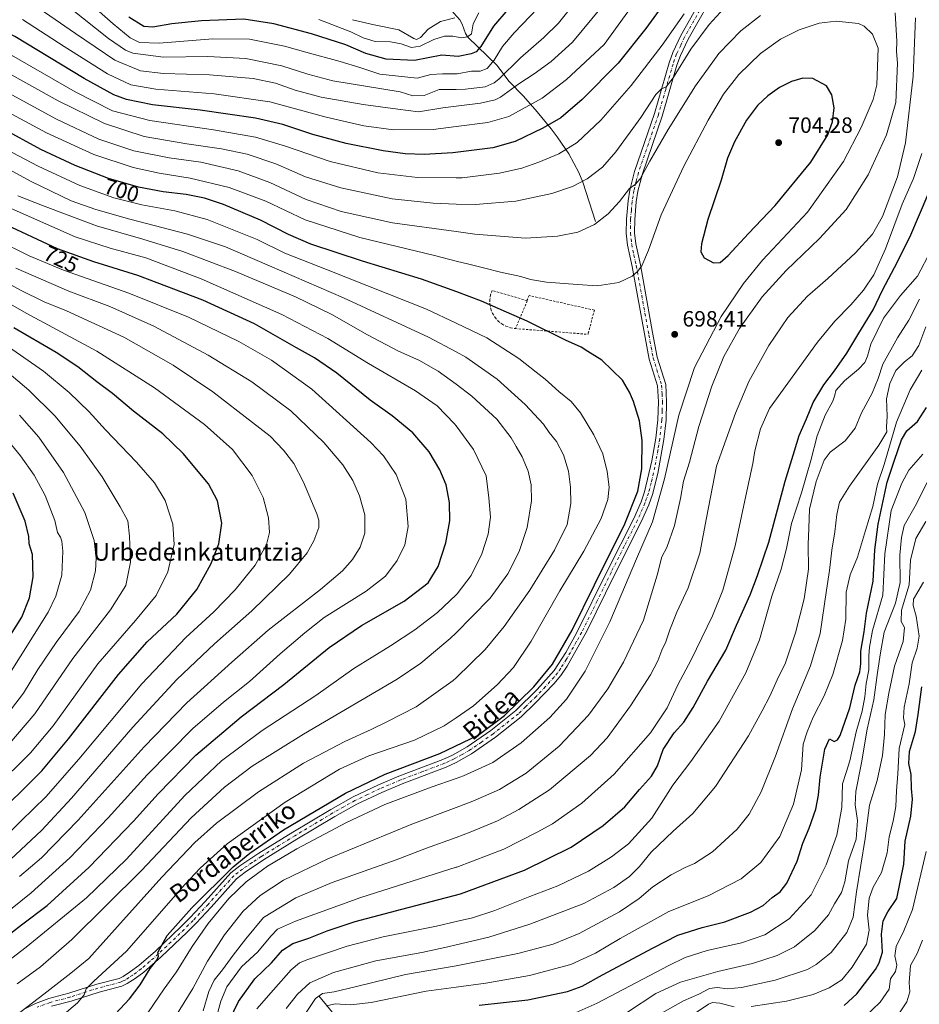
# Model space of a CAD drawing. Units: metres. Extents: x 589748 to 593197, y 4777605 to 4779964.
# Drawn here: x 590286 to 590693, y 4778495 to 4778941 of the extents above; entities that cross this region are included whole.
import ezdxf
from ezdxf.enums import TextEntityAlignment as Align

# ---------------------------------------------------------------- set-up
doc = ezdxf.new("R2010")
doc.units = ezdxf.units.M
doc.header["$MEASUREMENT"] = 0
doc.linetypes.add('DGN Style 2', pattern=[1.648017, 0.98881, -0.659207])
doc.linetypes.add('DGN Style 4', pattern=[2.638475, 1.318413, -0.659207, 0.001648, -0.659207])
for name, color, linetype, lineweight in [('Alambrada', 7, 'DGN Style 2', 0), ('Camino Cxs', 7, 'Continuous', 0), ('Camino eje', 30, 'DGN Style 4', 13), ('Corriente natural lineal', 142, 'Continuous', 13), ('Curva de nivel maestra', 30, 'Continuous', 30), ('Curva de nivel normal', 30, 'Continuous', 0), ('Instalación de energía eléctrica Cxs', 135, 'Continuous', 0), ('Punto de cota en terreno', 7, 'Continuous', 0), ('Rótulo de curva de nivel directora', 7, 'Continuous', 0), ('Rótulo de punto de cota en terreno', 7, 'Continuous', 0), ('Texto cartográfico', 7, 'Continuous', 0)]:
    doc.layers.add(name, color=color, linetype=linetype, lineweight=lineweight)
doc.styles.add('Style-Arial', font='txt')

# ---------------------------------------------------------------- blocks, each defined once
blk = doc.blocks.new('5PATER')
at = {"layer": 'Instalación de energía eléctrica Cxs', "linetype": 'Continuous', "lineweight": 0}
h = blk.add_hatch(color=51, dxfattribs=at)
edge = h.paths.add_edge_path()
edge.add_ellipse((0, 0), major_axis=(-0.11, -0.111), ratio=0.999422, start_angle=0, end_angle=360)

msp = doc.modelspace()

# ---------------------------------------------------------------- linework, layer by layer
at = {"layer": 'Alambrada', "color": 7, "linetype": 'DGN Style 2', "lineweight": 0, "extrusion": (0.10869, 0.255634, 0.960645), "elevation": 1286479.1389, "flags": 128}
msp.add_lwpolyline([(1326417.2106, -4446499.3041), (1326417.2106, -4446485.0177)], dxfattribs=at)
at = {"layer": 'Alambrada', "color": 7, "linetype": 'DGN Style 2', "lineweight": 0}
for points in [[(590515.2001, 4778813.5101, 697.9202), (590499.4101, 4778818.1201, 697.9008), (590498.7201, 4778816.0901, 698.6475), (590498.4001, 4778813.9701, 699.4148), (590498.4501, 4778811.8301, 700.1454), (590498.8601, 4778809.7301, 700.81), (590499.6401, 4778807.7401, 701.3711), (590500.7401, 4778805.9001, 701.817), (590502.1501, 4778804.2901, 702.1321), (590503.8201, 4778802.9501, 702.2806), (590505.6901, 4778801.9101, 702.2453), (590507.7201, 4778801.2201, 702.0747), (590509.8301, 4778800.8801, 701.8887)], [(590509.8301, 4778800.8801, 701.8887), (590542.8001, 4778798.2701, 698.9901), (590542.9201, 4778798.7701, 698.918), (590545.6601, 4778809.2101, 697.3122), (590516.1801, 4778815.8101, 697.1813), (590515.2001, 4778813.5101, 697.9202)]]:
    msp.add_polyline3d(points, dxfattribs=at)
at = {"layer": 'Camino Cxs', "color": 7, "linetype": 'Continuous', "lineweight": 0}
for points in [[(590288.0501, 4778493.0701, 726.5048), (590292.8701, 4778495.4601, 726.3843), (590298.9601, 4778497.7803, 720.7984), (590307.9501, 4778500.1001, 708.2304), (590320.5901, 4778504.2401, 705.114), (590330.7201, 4778506.8703, 702.8897), (590332.5303, 4778507.7401, 702.5469), (590335.8201, 4778509.9101, 702.5455), (590339.6201, 4778512.6401, 701.9524), (590347.1101, 4778519.1301, 701.2178), (590358.8599, 4778530.3701, 699.9041), (590362.8801, 4778534.3503, 699.3506), (590369.6003, 4778541.6001, 699.2953), (590381.2901, 4778554.6401, 699.7582), (590385.2501, 4778557.7001, 699.4859), (590393.9201, 4778563.5001, 699.1222), (590409.2301, 4778572.9799, 698.9935), (590426.4301, 4778583.3001, 699.1034), (590436.5201, 4778588.9503, 699.2547), (590447.9901, 4778594.3901, 699.2963), (590457.1901, 4778598.3101, 699.3171), (590477.1701, 4778605.8703, 699.9062), (590481.4601, 4778607.8499, 700.0069), (590488.1299, 4778611.5701, 700.1706), (590498.8101, 4778618.9701, 700.4632), (590510.0901, 4778628.0201, 700.4025), (590519.7801, 4778637.5703, 700.2184), (590527.5501, 4778646.2001, 699.7793), (590532.7401, 4778654.3501, 699.7982), (590537.6601, 4778663.0501, 699.6308), (590551.5401, 4778691.3301, 699.5681), (590563.4801, 4778714.9703, 699.4829), (590566.7901, 4778722.5201, 699.2835), (590568.3701, 4778726.9401, 699.2005), (590571.6801, 4778741.0401, 698.6963), (590573.4101, 4778751.2201, 698.3911), (590574.3701, 4778759.6401, 698.3142), (590574.6201, 4778767.7401, 698.4567), (590574.2399, 4778774.9301, 698.6353), (590570.4799, 4778787.0701, 698.8727), (590568.6401, 4778796.9001, 698.3689), (590562.8101, 4778829.0301, 694.5117), (590560.7101, 4778838.6501, 693.3045), (590560.1201, 4778843.9901, 692.6798), (590560.1901, 4778850.4101, 691.8196), (590560.9201, 4778858.6201, 690.6979), (590561.6701, 4778863.5303, 690.0674), (590563.8201, 4778871.9601, 689.1104), (590572.8301, 4778898.1601, 686.4571), (590579.4801, 4778921.1401, 683.1894), (590581.1501, 4778925.8301, 682.6021), (590584.8101, 4778933.5501, 681.9409), (590598.5401, 4778957.9701, 679.7914)], [(590288.0501, 4778493.0701, 726.5048), (590292.8701, 4778495.4601, 726.3843), (590298.9601, 4778497.7803, 720.7984), (590307.9501, 4778500.1001, 708.2304), (590320.5901, 4778504.2401, 705.114), (590330.7201, 4778506.8703, 702.8897), (590332.5303, 4778507.7401, 702.5469), (590335.8201, 4778509.9101, 702.5455), (590339.6201, 4778512.6401, 701.9524), (590347.1101, 4778519.1301, 701.2178), (590358.8599, 4778530.3701, 699.9041), (590362.8801, 4778534.3503, 699.3506), (590369.6003, 4778541.6001, 699.2953), (590381.2901, 4778554.6401, 699.7582), (590385.2501, 4778557.7001, 699.4859), (590393.9201, 4778563.5001, 699.1222), (590409.2301, 4778572.9799, 698.9935), (590426.4301, 4778583.3001, 699.1034), (590436.5201, 4778588.9503, 699.2547), (590447.9901, 4778594.3901, 699.2963), (590457.1901, 4778598.3101, 699.3171), (590477.1701, 4778605.8703, 699.9062), (590481.4601, 4778607.8499, 700.0069), (590488.1299, 4778611.5701, 700.1706), (590498.8101, 4778618.9701, 700.4632), (590510.0901, 4778628.0201, 700.4025), (590519.7801, 4778637.5703, 700.2184), (590527.5501, 4778646.2001, 699.7793), (590532.7401, 4778654.3501, 699.7982), (590537.6601, 4778663.0501, 699.6308), (590551.5401, 4778691.3301, 699.5681), (590563.4801, 4778714.9703, 699.4829), (590566.7901, 4778722.5201, 699.2835), (590568.3701, 4778726.9401, 699.2005), (590571.6801, 4778741.0401, 698.6963), (590573.4101, 4778751.2201, 698.3911), (590574.3701, 4778759.6401, 698.3142), (590574.6201, 4778767.7401, 698.4567), (590574.2399, 4778774.9301, 698.6353), (590570.4799, 4778787.0701, 698.8727), (590568.6401, 4778796.9001, 698.3689), (590562.8101, 4778829.0301, 694.5117), (590560.7101, 4778838.6501, 693.3045), (590560.1201, 4778843.9901, 692.6798), (590560.1901, 4778850.4101, 691.8196), (590560.9201, 4778858.6201, 690.6979), (590561.6701, 4778863.5303, 690.0674), (590563.8201, 4778871.9601, 689.1104), (590572.8301, 4778898.1601, 686.4571), (590579.4801, 4778921.1401, 683.1894), (590581.1501, 4778925.8301, 682.6021), (590584.8101, 4778933.5501, 681.9409), (590598.5401, 4778957.9701, 679.7914)], [(590601.7501, 4778956.1001, 681.0677), (590588.1101, 4778931.8501, 683.3642), (590584.6001, 4778924.4303, 684.1005), (590583.0201, 4778920.0001, 684.4946), (590576.3801, 4778897.0399, 687.6053), (590567.3801, 4778870.8901, 690.0087), (590565.3801, 4778863.0801, 690.9964), (590564.6201, 4778858.1701, 691.5737), (590563.9001, 4778850.2201, 692.4892), (590563.8401, 4778844.1801, 693.172), (590564.3801, 4778839.2501, 693.7496), (590566.4601, 4778829.7599, 694.8502), (590572.0201, 4778799.1201, 698.2458), (590574.1001, 4778787.9601, 698.7512), (590577.9301, 4778775.5901, 698.2476), (590578.3501, 4778767.7899, 697.8514), (590578.0801, 4778759.3701, 697.4934), (590577.0901, 4778750.6801, 697.3459), (590574.3401, 4778735.3501, 697.3552), (590571.9299, 4778725.8501, 697.5897), (590570.2401, 4778721.1401, 697.7323), (590566.8401, 4778713.3901, 697.886), (590554.8701, 4778689.6801, 698.1074), (590542.2801, 4778663.9001, 698.535), (590533.3203, 4778648.1001, 698.607), (590530.5201, 4778643.9503, 698.6915), (590527.2801, 4778640.1301, 698.8939), (590518.9301, 4778631.3601, 699.0812), (590512.5401, 4778625.2299, 699.1171), (590501.0301, 4778615.9903, 699.1938), (590490.1001, 4778608.4101, 698.9607), (590483.1401, 4778604.5401, 698.7064), (590478.6101, 4778602.4401, 698.6093), (590458.7199, 4778594.9201, 698.0123), (590449.5201, 4778591.0001, 697.9558), (590438.2201, 4778585.6501, 697.8493), (590428.2901, 4778580.0801, 697.6566), (590411.1701, 4778569.8099, 697.3646), (590396.0901, 4778560.4701, 697.1641), (590387.7701, 4778554.9201, 697.3972), (590383.8201, 4778551.9003, 697.5682), (590372.3503, 4778539.0999, 697.4305), (590365.5503, 4778531.7601, 697.7059), (590361.4501, 4778527.7101, 698.1396), (590349.8101, 4778516.5703, 699.8026), (590341.9199, 4778509.7201, 700.8407), (590337.9301, 4778506.8503, 701.6687), (590334.3601, 4778504.4901, 702.276), (590331.9901, 4778503.3699, 702.7123), (590321.6301, 4778500.6701, 704.7838), (590308.9901, 4778496.5303, 708.6263), (590300.0901, 4778494.2301, 720.1803)], [(590601.7501, 4778956.1001, 681.0677), (590588.1101, 4778931.8501, 683.3642), (590584.6001, 4778924.4303, 684.1005), (590583.0201, 4778920.0001, 684.4946), (590576.3801, 4778897.0399, 687.6053), (590567.3801, 4778870.8901, 690.0087), (590565.3801, 4778863.0801, 690.9964), (590564.6201, 4778858.1701, 691.5737), (590563.9001, 4778850.2201, 692.4892), (590563.8401, 4778844.1801, 693.172), (590564.3801, 4778839.2501, 693.7496), (590566.4601, 4778829.7599, 694.8502), (590572.0201, 4778799.1201, 698.2458), (590574.1001, 4778787.9601, 698.7512), (590577.9301, 4778775.5901, 698.2476), (590578.3501, 4778767.7899, 697.8514), (590578.0801, 4778759.3701, 697.4934), (590577.0901, 4778750.6801, 697.3459), (590574.3401, 4778735.3501, 697.3552), (590571.9299, 4778725.8501, 697.5897), (590570.2401, 4778721.1401, 697.7323), (590566.8401, 4778713.3901, 697.886), (590554.8701, 4778689.6801, 698.1074), (590542.2801, 4778663.9001, 698.535), (590533.3203, 4778648.1001, 698.607), (590530.5201, 4778643.9503, 698.6915), (590527.2801, 4778640.1301, 698.8939), (590518.9301, 4778631.3601, 699.0812), (590512.5401, 4778625.2299, 699.1171), (590501.0301, 4778615.9903, 699.1938), (590490.1001, 4778608.4101, 698.9607), (590483.1401, 4778604.5401, 698.7064), (590478.6101, 4778602.4401, 698.6093), (590458.7199, 4778594.9201, 698.0123), (590449.5201, 4778591.0001, 697.9558), (590438.2201, 4778585.6501, 697.8493), (590428.2901, 4778580.0801, 697.6566), (590411.1701, 4778569.8099, 697.3646), (590396.0901, 4778560.4701, 697.1641), (590387.7701, 4778554.9201, 697.3972), (590383.8201, 4778551.9003, 697.5682), (590372.3503, 4778539.0999, 697.4305), (590365.5503, 4778531.7601, 697.7059), (590361.4501, 4778527.7101, 698.1396), (590349.8101, 4778516.5703, 699.8026), (590341.9199, 4778509.7201, 700.8407), (590337.9301, 4778506.8503, 701.6687), (590334.3601, 4778504.4901, 702.276), (590331.9901, 4778503.3699, 702.7123), (590321.6301, 4778500.6701, 704.7838), (590308.9901, 4778496.5303, 708.6263), (590300.0901, 4778494.2301, 720.1803)]]:
    msp.add_polyline3d(points, dxfattribs=at)
at = {"layer": 'Camino eje', "color": 30, "linetype": 'DGN Style 4', "lineweight": 13}
msp.add_polyline3d([(590593.3253, 4778944.9101, 681.7687), (590586.4601, 4778932.7003, 682.6071), (590584.7051, 4778928.9901, 683.0423), (590582.8749, 4778925.1299, 683.334), (590581.2501, 4778920.5701, 683.8136), (590577.9249, 4778909.0801, 685.4012), (590574.6049, 4778897.6001, 687.0269), (590570.1051, 4778884.5251, 688.3009), (590565.6001, 4778871.4251, 689.5561), (590564.6001, 4778867.5201, 690.0516), (590563.5251, 4778863.3051, 690.5325), (590563.1451, 4778860.8499, 690.8251), (590562.7701, 4778858.3951, 691.1015), (590562.4101, 4778854.4201, 691.5859), (590562.0451, 4778850.3151, 692.0911), (590562.0151, 4778847.2951, 692.4912), (590561.9801, 4778844.0851, 692.8567), (590562.2751, 4778841.4151, 693.1785), (590562.5451, 4778838.9501, 693.4599), (590563.5951, 4778834.1403, 694.0973), (590564.6349, 4778829.3951, 694.6769), (590570.3301, 4778798.0101, 698.3047), (590571.3701, 4778792.4303, 698.6484), (590572.2901, 4778787.5151, 698.7966), (590576.0851, 4778775.2601, 698.447), (590576.2951, 4778771.3601, 698.3004), (590576.4851, 4778767.7651, 698.1979), (590576.3501, 4778763.5553, 698.081), (590576.2251, 4778759.5053, 697.9624), (590575.2499, 4778750.9501, 697.8731), (590574.3851, 4778745.8601, 697.9214), (590573.0101, 4778738.1951, 698.0607), (590571.3551, 4778731.1451, 698.3136), (590570.1501, 4778726.3951, 698.3834), (590569.3051, 4778724.0401, 698.4538), (590568.5151, 4778721.8301, 698.4673), (590565.1601, 4778714.1801, 698.6632), (590559.1751, 4778702.3251, 698.7248), (590553.2051, 4778690.5051, 698.7804), (590546.9101, 4778677.6151, 698.9244), (590539.9701, 4778663.4751, 699.1049), (590537.5101, 4778659.1251, 699.0683), (590533.0301, 4778651.2253, 699.1461), (590530.4351, 4778647.1501, 699.1905), (590529.0351, 4778645.0751, 699.2294), (590527.4149, 4778643.1651, 699.3318), (590523.5303, 4778638.8503, 699.5408), (590519.3551, 4778634.4651, 699.6612), (590514.5103, 4778629.6901, 699.7439), (590511.3151, 4778626.6249, 699.7336), (590499.9201, 4778617.4801, 699.7626), (590494.5801, 4778613.7801, 699.7902), (590489.1151, 4778609.9901, 699.5625), (590485.6353, 4778608.0551, 699.5318), (590482.3001, 4778606.1951, 699.3415), (590480.0351, 4778605.1451, 699.304), (590477.8901, 4778604.1551, 699.2576), (590467.9449, 4778600.3951, 698.7598), (590457.9551, 4778596.6151, 698.6104), (590448.7551, 4778592.6951, 698.5914), (590443.1051, 4778590.0201, 698.5433), (590437.3701, 4778587.2999, 698.4795), (590432.3251, 4778584.4749, 698.4561), (590427.3601, 4778581.6899, 698.2824), (590410.2001, 4778571.3951, 698.1346), (590395.0051, 4778561.9851, 698.0741), (590390.8451, 4778559.2101, 698.2225), (590386.5101, 4778556.3101, 698.3774), (590384.5351, 4778554.8001, 698.5547), (590382.5551, 4778553.2701, 698.5642), (590370.9753, 4778540.3501, 698.2997), (590364.2153, 4778533.0551, 698.4385), (590362.1651, 4778531.0301, 698.6035), (590360.1551, 4778529.0401, 698.9432), (590348.4601, 4778517.8503, 700.4213), (590344.5151, 4778514.4249, 700.9757), (590340.7701, 4778511.1799, 701.3755), (590336.8751, 4778508.3801, 702.0452), (590335.2301, 4778507.2951, 702.1117), (590333.4451, 4778506.1151, 702.3791), (590332.5401, 4778505.6799, 702.5223), (590331.3551, 4778505.1201, 702.7984), (590326.1751, 4778503.7701, 703.8692), (590321.1103, 4778502.4551, 704.3422), (590308.4701, 4778498.3151, 708.2389), (590299.5251, 4778496.0051, 720.4525), (590293.6151, 4778493.7551, 727.0605)], dxfattribs=at)
at = {"layer": 'Corriente natural lineal', "color": 142, "linetype": 'Continuous', "lineweight": 13}
for points in [[(590546.2101, 4778849.3801, 689.2517), (590540.4101, 4778867.0801, 684.3698), (590538.6701, 4778871.5501, 682.9612), (590534.0501, 4778879.9601, 679.8978), (590528.8601, 4778887.6101, 676.5505), (590526.1301, 4778891.2301, 674.9159), (590519.8601, 4778898.9401, 670.8054), (590513.6001, 4778905.9701, 666.6237), (590506.9701, 4778912.8001, 660.9737), (590501.7601, 4778919.9601, 655.2189), (590488.4201, 4778932.6601, 644.4652), (590487.3301, 4778934.4301, 643.3652), (590485.9101, 4778938.6601, 641.0262), (590484.8001, 4778940.5401, 639.7465), (590482.0701, 4778943.6501, 637.3196), (590481.4276, 4778944.4571, 636.9615)], [(590421.0601, 4778498.9201, 661.9113), (590439.8001, 4778476.1301, 645.4763), (590445.2001, 4778469.0901, 641.6995), (590447.3601, 4778467.1001, 640.214), (590454.8201, 4778461.6301, 636.3503), (590461.4301, 4778456.2201, 630.909), (590462.8301, 4778454.6501, 629.235), (590465.0601, 4778451.1201, 626.4364), (590467.6801, 4778444.6901, 621.8388), (590473.4201, 4778434.4401, 615.3562), (590479, 4778423, 610.3306), (590480.5309, 4778417.4926, 608.0888), (590481.0589, 4778410.3577, 606.0183), (590481.7101, 4778407.2941, 604.9675), (590486.1252, 4778398.5233, 601.6805), (590489.7766, 4778393.436, 599.4854), (590491.1623, 4778389.1143, 597.8077)]]:
    msp.add_polyline3d(points, dxfattribs=at)
at = {"layer": 'Curva de nivel maestra', "color": 30, "linetype": 'Continuous', "lineweight": 30, "flags": 128}
for points, elevation in [([(590582.94, 4778956.1701), (590568.94, 4778936.6901), (590556.38, 4778921.0301), (590540.19, 4778904.5001), (590530.44, 4778896.2601), (590522.41, 4778891.5401), (590509.84, 4778885.5601), (590499.78, 4778882.6101), (590481.72, 4778880.3701), (590468.72, 4778879.6801), (590460.09, 4778880.0001), (590450.16, 4778881.2301), (590433.4, 4778884.5801), (590418.27, 4778888.6801), (590404.82, 4778893.1501), (590392.34, 4778896.1001), (590367.37, 4778899.6801), (590345.85, 4778902.1501), (590333.99, 4778904.5201), (590328.27, 4778906.6801), (590314.96, 4778914.0501), (590283.56, 4778933.0301), (590262.52, 4778944.2201)], 675), ([(590513.08, 4778952.9101), (590500.08, 4778937.7101), (590494.25, 4778928.4301), (590492.16, 4778926.1301), (590490.02, 4778925.2201), (590484.09, 4778923.9801), (590476.65, 4778924.6001), (590464.39, 4778922.1201), (590451.57, 4778922.7501), (590442.26, 4778925.4001), (590433.3, 4778929.2501), (590417.76, 4778934.2101), (590400.72, 4778938.8001), (590387.06, 4778940.8001), (590367.92, 4778940.0901), (590354.56, 4778938.6801), (590345.96, 4778937.3101), (590341.91, 4778937.4801), (590335.13, 4778941.7801)], 650), ([(590599.58, 4778830.6501), (590602.51, 4778830.8301), (590606.18, 4778833.9401), (590615.34, 4778843.8601), (590627.48, 4778856.5201), (590643.5, 4778876.1001), (590651.24, 4778888.5001), (590653.38, 4778894.4701), (590654.09, 4778900.8101), (590653.02, 4778906.6501), (590650.59, 4778910.7101), (590644.42, 4778914.0701), (590639.94, 4778914.1201), (590634.79, 4778912.6601), (590629.42, 4778909.9601), (590624.06, 4778906.1801), (590619.5, 4778901.8501), (590614.54, 4778895.2301), (590609.01, 4778885.3701), (590605.92, 4778877.9401), (590603.02, 4778868.0101), (590597, 4778850.1601), (590594.06, 4778839.1801), (590593.79, 4778835.5801), (590595.4, 4778832.8401), (590599.58, 4778830.6501)], 700), ([(590329.11, 4778490.8401), (590335.44, 4778497.5601), (590340.26, 4778503.8601), (590344.72, 4778511.2501), (590347.72, 4778515.1001), (590348.6, 4778516.9101), (590348.21, 4778518.4901), (590352.51, 4778526.2301), (590363.6, 4778538.8301), (590382.28, 4778557.2501), (590389.78, 4778563.5301), (590405, 4778574.0101), (590433.12, 4778590.6801), (590451.12, 4778599.1901), (590475.72, 4778608.5301), (590493.08, 4778616.9701), (590505.06, 4778625.8601), (590518.33, 4778638.8001), (590526.69, 4778649.0801), (590535.64, 4778664.4301), (590545.75, 4778684.8801), (590559.52, 4778712.4901), (590565.4, 4778727.3401), (590567.2, 4778737.3801), (590567.27, 4778750.1701), (590566.04, 4778759.1701), (590563.4, 4778767.8501), (590561.58, 4778772.0601), (590558.33, 4778777.5201), (590549.08, 4778786.5501), (590542.75, 4778790.5301), (590539.7, 4778792.3901), (590532.55, 4778795.6601), (590515.26, 4778804.2201), (590505.98, 4778808.3101), (590494.64, 4778813.2601), (590483.42, 4778817.4401), (590467.42, 4778823.2401), (590440.75, 4778831.3401), (590417.48, 4778839.0901), (590407.37, 4778843.3801), (590394.72, 4778849.9401), (590377.94, 4778857.0701), (590369.41, 4778859.9401), (590361.07, 4778861.4801), (590350.63, 4778862.7501), (590339.52, 4778864.8101), (590325.95, 4778868.8101), (590310.82, 4778874.5901), (590295.34, 4778881.9001), (590277.71, 4778891.6001)], 700), ([(590380.47, 4778487.5701), (590384.72, 4778496.4501), (590392.08, 4778506.7101), (590399.57, 4778513.8801), (590404.69, 4778519.5601), (590409.24, 4778522.5701), (590416.57, 4778525.0201), (590424.86, 4778528.3301), (590437.52, 4778532.5401), (590458.62, 4778538.1301), (590485.07, 4778545.0901), (590514.08, 4778555.7501), (590535.14, 4778566.2001), (590549.67, 4778575.9501), (590559.48, 4778584.5101), (590566.07, 4778592.2401), (590571.44, 4778598.3801), (590574.2, 4778603.0201), (590576.77, 4778610.3801), (590581.74, 4778617.9801), (590586.07, 4778622.8501), (590590.4, 4778629.3601), (590596.78, 4778641.3901), (590605.1, 4778655.3501), (590610.01, 4778666.6101), (590616.21, 4778680.3801), (590619.52, 4778689.2101), (590624.54, 4778704.2101), (590631.92, 4778731.8701), (590636.14, 4778745.5301), (590638.33, 4778752.5301), (590641.59, 4778759.9901), (590644.63, 4778767.3501), (590649.44, 4778775.4701), (590654.32, 4778781.7401), (590659.83, 4778789.8001), (590665.26, 4778798.8101), (590671.76, 4778809.3401), (590675.96, 4778818.3101), (590682.81, 4778831.0501), (590688.8, 4778843.2301), (590692.28, 4778851.4001), (590697.06, 4778862.7801)], 675), ([(590272.69, 4778520.4401), (590286.65, 4778531.1201), (590298.18, 4778539.8001), (590317.16, 4778557.2201), (590337.22, 4778577.9401), (590348.33, 4778590.3201), (590365.42, 4778607.8901), (590385.86, 4778625.2601), (590405.17, 4778639.7901), (590425.76, 4778656.5101), (590440.42, 4778666.5401), (590459.67, 4778677.4801), (590470.57, 4778685.8901), (590475.05, 4778693.2101), (590478.45, 4778703.8801), (590480.35, 4778713.8701), (590480.2, 4778722.2001), (590478.62, 4778730.1201), (590475.83, 4778736.8801), (590470.97, 4778745.1601), (590463.56, 4778753.6701), (590454.22, 4778761.4001), (590444.31, 4778768.4301), (590429.14, 4778780.6401), (590419.03, 4778787.6801), (590411.01, 4778792.1401), (590391.9, 4778802.9801), (590368.61, 4778813.7001), (590339.17, 4778824.9201), (590319.34, 4778831.0701), (590302.87, 4778836.9001), (590277.65, 4778848.7201)], 725), ([(590273.06, 4778578.6401), (590286.44, 4778591.4801), (590295.79, 4778600.7401), (590307.82, 4778615.2001), (590330.44, 4778644.4001), (590343.38, 4778659.1201), (590356.76, 4778671.6601), (590365.94, 4778682.7401), (590372.28, 4778694.2701), (590375.86, 4778703.5101), (590377.15, 4778712.7501), (590375.27, 4778722.8701), (590371.1, 4778730.5801), (590359.66, 4778744.4001), (590350.47, 4778753.2301), (590337.21, 4778763.4401), (590327.67, 4778771.5101), (590320.68, 4778776.8301), (590312.03, 4778783.5901), (590302.25, 4778790.0001), (590283.08, 4778801.1601)], 750), ([(590493.53, 4778494.7401), (590515.52, 4778497.2101), (590533.52, 4778500.9401), (590540.19, 4778503.3101), (590549.28, 4778508.4601), (590572.2, 4778520.6001), (590583.37, 4778526.3801), (590594.5, 4778529.8301), (590604.63, 4778532.4201), (590616.32, 4778536.7501), (590622.07, 4778539.8901), (590626.07, 4778543.4201), (590629.74, 4778546.0201), (590632.76, 4778549.9601), (590637.33, 4778559.9301), (590639.9, 4778567.9801), (590642.88, 4778574.8901), (590645.9, 4778583.4201), (590647.11, 4778589.6901), (590647.75, 4778597.8401), (590649.93, 4778610.5701), (590652.06, 4778615.2701), (590654.09, 4778614.1001), (590655.69, 4778614.7601), (590656.83, 4778616.7701), (590661.27, 4778629.2201), (590663.68, 4778639.5501), (590665.71, 4778645.6201), (590666.22, 4778649.1001), (590666.18, 4778654.9401), (590667.68, 4778663.6101), (590668.82, 4778672.1501), (590671.82, 4778686.6201), (590672.58, 4778700.8301), (590673.97, 4778712.3901), (590678.03, 4778731.3201), (590681.36, 4778741.2601), (590684.58, 4778750.5301), (590687.04, 4778754.5801), (590691.77, 4778758.8401), (590695.9, 4778765.1001)], 650), ([(590275.25, 4778652.3001), (590286.67, 4778670.2301), (590290.22, 4778678.9901), (590291.84, 4778688.6101), (590291.49, 4778698.5901), (590290.09, 4778703.5201), (590289.91, 4778706.8601), (590288.21, 4778713.7001), (590282.81, 4778726.4101)], 775), ([(590658.6, 4778494.5601), (590664.4, 4778499.9001), (590672.8, 4778510.9001), (590674.54, 4778513.8501), (590675.92, 4778518.7601), (590675.57, 4778526.8401), (590676.25, 4778532.9401), (590678.46, 4778537.0001), (590682.4, 4778543.0401), (590685.66, 4778558.5201), (590686.2, 4778568.9101), (590688.79, 4778580.2201), (590689.48, 4778587.9201), (590689.16, 4778592.7701), (590689.02, 4778599.1001), (590687.97, 4778604.1101), (590688.18, 4778609.4901), (590690.97, 4778618.6301), (590692.14, 4778626.2101), (590693.84, 4778638.7801)], 625)]:
    msp.add_lwpolyline(points, dxfattribs=dict(at, elevation=elevation))
at = {"layer": 'Curva de nivel normal', "color": 30, "linetype": 'Continuous', "lineweight": 0, "flags": 128}
for points, elevation in [([(590572.22, 4778960.21), (590550.08, 4778929.47), (590533.04, 4778913.59), (590522.06, 4778905.18), (590507.01, 4778896.76), (590497.42, 4778894.14), (590483.0949, 4778892.2463), (590472.76, 4778890.88), (590454.76, 4778890.76), (590441.39, 4778892.55), (590423.83, 4778896.61), (590398.89, 4778903.39), (590373.7, 4778907.14), (590347.32, 4778909.2), (590335.95, 4778911.19), (590325.44, 4778916.1), (590305.92, 4778928.53), (590287.04, 4778940.76)], 670), ([(590523.66, 4778949.77), (590509.46, 4778934.71), (590504.08, 4778928.55), (590500.28, 4778922.29), (590497.21, 4778918.52), (590493.95, 4778917.4), (590490.09, 4778917.29), (590483.62, 4778916.12), (590483.0949, 4778916.1192), (590477.02, 4778916.11), (590471.66, 4778915.8), (590465.6, 4778914.2), (590448.61, 4778915.97), (590439.65, 4778918.93), (590430.63, 4778921.72), (590415.12, 4778925.88), (590405.54, 4778928.66), (590389.74, 4778931.82), (590373.09, 4778932.04), (590348.81, 4778930.06), (590339.96, 4778930.25), (590335.76, 4778932.48), (590328.03, 4778938.75), (590311.59, 4778953.38)], 655), ([(590548.92, 4778946.37), (590535.83, 4778930.41), (590526.1, 4778921.64), (590518.41, 4778916.06), (590511.49, 4778911.57), (590503.18, 4778905.64), (590500.74, 4778904.38), (590494.15, 4778902.91), (590483.0949, 4778901.558), (590477.06, 4778900.82), (590466.18, 4778898.93), (590456.73, 4778900.12), (590441.09, 4778902.28), (590422.09, 4778905.5), (590410.29, 4778908.7), (590401.49, 4778911.87), (590391.41, 4778913.97), (590371.6, 4778915.68), (590350.8, 4778916.21), (590340.38, 4778917.54), (590328.74, 4778922.36), (590311.02, 4778934.35), (590290.26, 4778948.74)], 665), ([(590537.36, 4778948.84), (590529.5, 4778939.03), (590522.89, 4778932.52), (590512.28, 4778923.35), (590502.43, 4778913.76), (590500.31, 4778911.99), (590496.24, 4778910.3), (590487.33, 4778909.12), (590483.0949, 4778909.0222), (590481.7, 4778908.99), (590475.53, 4778908.98), (590468.67, 4778906.35), (590463.55, 4778906.25), (590457.9, 4778907.99), (590427.35, 4778912.99), (590416.13, 4778915.94), (590404.31, 4778919.72), (590388.03, 4778923.12), (590370.88, 4778924), (590350.86, 4778923.71), (590336.96, 4778925.42), (590333.6, 4778926.82), (590325.89, 4778932.05), (590308.35, 4778946.11)], 660), ([(590586.3, 4778943.34), (590576.32, 4778929.05), (590562.26, 4778910.85), (590548.65, 4778895.18), (590537.9, 4778885.13), (590529.62, 4778879.94), (590520.62, 4778876.18), (590512.93, 4778873.49), (590502.71, 4778871.17), (590485.87, 4778869.13), (590483.0949, 4778869.1341), (590465.74, 4778869.16), (590447.68, 4778871.41), (590426.22, 4778876.53), (590406.05, 4778883.44), (590392.45, 4778887.53), (590373.42, 4778890.84), (590344.55, 4778894.96), (590327.66, 4778899.39), (590310.78, 4778907.95), (590275.82, 4778928.08), (590252.32, 4778940.41), (590244.18, 4778946.25)], 680), ([(590604.24, 4778945.75), (590597.62, 4778938.51), (590589.26, 4778927.32), (590581.28, 4778914.32), (590578.07, 4778910.3), (590576.1, 4778909.42), (590573.54, 4778906.72), (590566.69, 4778896.41), (590555.41, 4778880.82), (590549.3, 4778873.85), (590542.4, 4778868.66), (590535.76, 4778865.08), (590526.48, 4778861.98), (590510.14, 4778858.55), (590491.98, 4778856.96), (590483.0949, 4778857.2288), (590472.81, 4778857.54), (590454.21, 4778859.59), (590431.04, 4778864.56), (590415.04, 4778869.46), (590401.68, 4778875.42), (590388.71, 4778879.82), (590377.09, 4778882.25), (590361.29, 4778884.39), (590342.11, 4778887.85), (590324.14, 4778893.7), (590303.19, 4778903.91), (590277.95, 4778917.9)], 685), ([(590351.06, 4778481.24), (590364.04, 4778502.23), (590370.72, 4778514.63), (590378.32, 4778526.48), (590386.84, 4778537.29), (590394.45, 4778544.37), (590405.05, 4778551.28), (590425.09, 4778560.99), (590463.09, 4778576.69), (590483.0949, 4778584.1683), (590490.75, 4778587.03), (590502.75, 4778592.24), (590514.75, 4778599.72), (590529.75, 4778611.94), (590543.08, 4778625.98), (590551.75, 4778637.91), (590558.81, 4778649.91), (590567.82, 4778668.89), (590574.06, 4778689.23), (590576.22, 4778697.64), (590578.4, 4778701.74), (590581.91, 4778711.74), (590584.68, 4778723.98), (590585.98, 4778731.78), (590588.74, 4778740.48), (590592.88, 4778756.63), (590598.84, 4778774.86), (590604.29, 4778788.19), (590611.27, 4778800.87), (590621.6, 4778815.24), (590632.38, 4778827.2), (590647.46, 4778841.59), (590659.54, 4778854.78), (590669.51, 4778870.38), (590677.87, 4778888.55), (590682.06, 4778903.15), (590682.74, 4778921.01), (590682.27, 4778926.27), (590682.5, 4778930.92), (590681.79, 4778943.74)], 690), ([(590493.42, 4778943.67), (590490.81, 4778938.78), (590490.09, 4778934.3), (590488.36, 4778932.86), (590485.75, 4778932.36), (590483.0949, 4778932.918), (590481.61, 4778933.23), (590477.86, 4778933.2), (590473, 4778931.71), (590466.9, 4778928.72), (590462.93, 4778928.01), (590458.24, 4778929.78), (590453.41, 4778930.64), (590446.48, 4778930.69), (590441.03, 4778932.47), (590435.49, 4778935.21), (590421.09, 4778940.76)], 645), ([(590620.83, 4778942.56), (590611.88, 4778935.56), (590601.93, 4778925.34), (590591.4, 4778910.67), (590579.08, 4778890.88), (590570.74, 4778876.61), (590566.4, 4778868.62), (590564.08, 4778866.05), (590561.59, 4778864.21), (590557.11, 4778858.44), (590551.92, 4778852.73), (590545.76, 4778847.95), (590538.13, 4778844.54), (590528.97, 4778842.62), (590514.59, 4778841.83), (590491.62, 4778843.52), (590483.0949, 4778844.7231), (590454.42, 4778848.77), (590431.09, 4778853.86), (590415.37, 4778859.24), (590398.83, 4778866.99), (590384.63, 4778872.21), (590367.73, 4778876.13), (590353.33, 4778878.18), (590337.35, 4778881.34), (590321.59, 4778886.61), (590302.44, 4778895.64), (590247.18, 4778925.64)], 690), ([(590341.44, 4778487.94), (590351.09, 4778502.11), (590356.72, 4778509.86), (590363.77, 4778521.34), (590370.94, 4778531.68), (590380.35, 4778543.01), (590388.18, 4778550.5), (590397.78, 4778557.64), (590411.04, 4778565.52), (590433.53, 4778577.44), (590450.86, 4778585.47), (590471.86, 4778593.42), (590483.0949, 4778597.3399), (590486.42, 4778598.5), (590499.75, 4778604.6), (590512.57, 4778613.4), (590525.48, 4778624.93), (590533.1, 4778633.22), (590541.44, 4778645.88), (590552.7, 4778668.24), (590564.78, 4778696.71), (590571.91, 4778713.41), (590577.42, 4778732.91), (590583.84, 4778761.62), (590590.91, 4778783.2), (590603.07, 4778806.4), (590613.06, 4778821.3), (590621.64, 4778831.77), (590642.06, 4778853.54), (590658.36, 4778876.39), (590666.38, 4778891.85), (590671.72, 4778904.51), (590673.42, 4778911.1), (590673.75, 4778919.51), (590674.04, 4778927.76), (590671.49, 4778934.11), (590667.74, 4778937.67), (590665.06, 4778938.93), (590655.06, 4778939.99), (590647.38, 4778939.01), (590638.36, 4778936.01), (590629.92, 4778931.83), (590620.86, 4778925.37), (590610.94, 4778915.82), (590604.07, 4778906.99), (590597.07, 4778895.15), (590586.19, 4778874.42), (590575.89, 4778852.27), (590570.19, 4778836.36), (590567.16, 4778829.3), (590565.25, 4778826.68), (590562.84, 4778824.59), (590556.79, 4778821.79), (590546.92, 4778820.23), (590538.08, 4778820.76), (590524.08, 4778821.84), (590516.75, 4778823.08), (590512.44, 4778824.38), (590503.22, 4778826.33), (590496.11, 4778828.22), (590488.83, 4778829.94), (590483.0949, 4778831.4232), (590473.44, 4778833.92), (590439.54, 4778842.08), (590414.91, 4778850.12), (590397.14, 4778858.5), (590380.49, 4778864.77), (590362.91, 4778868.96), (590348.9, 4778871.14), (590337.13, 4778873.7), (590319.28, 4778879.63), (590297.9, 4778889.42), (590270.27, 4778904.27)], 695), ([(590368.71, 4778492.21), (590371.28, 4778500.84), (590373.76, 4778506.06), (590377.55, 4778510.74), (590382.32, 4778517.28), (590388.1, 4778524.77), (590396.06, 4778534.36), (590410.6, 4778543.33), (590427.05, 4778550.22), (590456.09, 4778560.5), (590469.76, 4778565.71), (590483.0949, 4778570.6403), (590489.45, 4778572.99), (590501.89, 4778578.15), (590511.45, 4778583.22), (590525.38, 4778592.22), (590543.99, 4778607.72), (590551.4, 4778615.76), (590562.06, 4778630.22), (590570.99, 4778644.21), (590574.34, 4778650.46), (590576.13, 4778655.3), (590577.97, 4778659.15), (590579.76, 4778664.63), (590582.97, 4778672.54), (590588.08, 4778683.54), (590593.32, 4778699.21), (590596.33, 4778715.21), (590600.95, 4778738.54), (590605.25, 4778750.87), (590609.49, 4778762.53), (590615.6, 4778776.86), (590624.53, 4778793.19), (590633.1, 4778805.86), (590642, 4778815.54), (590651.27, 4778823.57), (590663.79, 4778835.2), (590671.47, 4778843.52), (590675.92, 4778851.52), (590682.82, 4778869.52), (590686.34, 4778884.85), (590689.93, 4778915.02), (590690.92, 4778941.52)], 685), ([(590482.55, 4778941.5), (590476.09, 4778939.85), (590470.56, 4778936.32), (590467.07, 4778932.64), (590465.26, 4778931.68), (590464.02, 4778932.07), (590457.17, 4778935.97), (590446.07, 4778938.25), (590436.23, 4778940.64)], 640), ([(590281.27, 4778487.93), (590296.73, 4778499.68), (590308.86, 4778509.24), (590317.05, 4778515.88), (590330.01, 4778530.37), (590350.12, 4778552.6), (590364.98, 4778568.38), (590374.84, 4778577.15), (590393.77, 4778591.26), (590414.1, 4778604.24), (590432.76, 4778614.03), (590444.76, 4778619.39), (590451.84, 4778622.96), (590465.07, 4778629.66), (590481.83, 4778641.59), (590483.0949, 4778642.8192), (590496.35, 4778655.7), (590504.9, 4778666.05), (590516.42, 4778682.54), (590527.64, 4778700.54), (590533.43, 4778712.21), (590535.01, 4778721.7), (590534.92, 4778729.17), (590533.92, 4778736.32), (590531.7, 4778743.71), (590528.49, 4778749.83), (590525.22, 4778753.87), (590522.68, 4778757.55), (590514.37, 4778766.53), (590501.65, 4778777.94), (590487.59, 4778787.9), (590483.0949, 4778790.3059), (590470.7, 4778796.94), (590432.2, 4778814.83), (590398.78, 4778829.26), (590378.91, 4778837.87), (590361.64, 4778843.59), (590335.58, 4778850.34), (590320.19, 4778854.74), (590309.11, 4778858.6), (590290.97, 4778867.45), (590244.48, 4778892.58)], 710), ([(590304.91, 4778489.86), (590311.95, 4778495.83), (590314.92, 4778499.41), (590315.84, 4778502.12), (590319.35, 4778505.56), (590334.14, 4778519.2), (590360.66, 4778549.42), (590367.4, 4778556.78), (590379.53, 4778567.71), (590405.87, 4778586.55), (590430.42, 4778601.45), (590443.61, 4778607.51), (590464.3, 4778614.68), (590477.74, 4778621.07), (590483.0949, 4778624.7735), (590490.97, 4778630.22), (590501.71, 4778639.71), (590509.03, 4778647.52), (590517.03, 4778659.37), (590530.06, 4778682.21), (590540.98, 4778700.21), (590548.8, 4778714.87), (590551.82, 4778723.6), (590552.29, 4778729.14), (590551.49, 4778736.27), (590549.51, 4778744.18), (590545.4, 4778752.79), (590539.37, 4778762.78), (590535.18, 4778767.87), (590529.62, 4778772.4), (590523.46, 4778777.92), (590519.32, 4778781.11), (590511.51, 4778787.29), (590497.04, 4778796.71), (590483.0949, 4778803.3266), (590469.81, 4778809.63), (590424.48, 4778827.64), (590405.63, 4778834.96), (590393.21, 4778841.12), (590383.43, 4778845.15), (590370.53, 4778850.29), (590355.95, 4778854.14), (590341.02, 4778856.86), (590328.33, 4778860.1), (590313, 4778865.6), (590294.12, 4778874.4), (590256.49, 4778894.1)], 705), ([(590374.86, 4778489.98), (590376.67, 4778496.52), (590379.41, 4778503.08), (590386.09, 4778512.02), (590393.5, 4778518.84), (590399.37, 4778526), (590402.43, 4778529.07), (590410.43, 4778532.74), (590440.09, 4778543.4), (590483.0949, 4778557.1163), (590483.42, 4778557.22), (590504.75, 4778565.25), (590519.75, 4778573.01), (590526.75, 4778576.72), (590540.04, 4778586.12), (590554.61, 4778599.32), (590571, 4778617.93), (590578.56, 4778629.28), (590583.4, 4778639.6), (590589.41, 4778651.02), (590599.04, 4778670.83), (590603.72, 4778682.54), (590609.29, 4778702.5), (590615.01, 4778729.35), (590617.36, 4778739.82), (590618.23, 4778745.53), (590620.79, 4778755.49), (590624.9, 4778764.68), (590646.62, 4778794.74), (590654.37, 4778804.28), (590661.64, 4778811.66), (590667.41, 4778818.24), (590672.05, 4778825.26), (590677.27, 4778836.96), (590684.88, 4778857.18), (590689.99, 4778868.83), (590693.74, 4778880.13)], 680), ([(590284.55, 4778504.35), (590295.24, 4778512.07), (590309.39, 4778524.5), (590340.78, 4778555.65), (590363.28, 4778579.49), (590378.37, 4778593.36), (590390.96, 4778602.94), (590414.19, 4778617.4), (590456.5, 4778642.2), (590467.15, 4778649.52), (590480.41, 4778660.57), (590483.0949, 4778663.2549), (590490.22, 4778670.38), (590498.48, 4778678.92), (590506.48, 4778689.83), (590511.66, 4778700.02), (590515.29, 4778710.83), (590517.17, 4778722.87), (590517.14, 4778730.2), (590515.75, 4778736.38), (590513.08, 4778742.88), (590510.27, 4778747.56), (590508.02, 4778751.43), (590501.5, 4778759.87), (590490.3, 4778770.34), (590483.0949, 4778775.649), (590475.1, 4778781.54), (590466.25, 4778786.63), (590457.07, 4778790.63), (590443.02, 4778798.04), (590426.94, 4778807.24), (590410.57, 4778815.18), (590383.42, 4778826.72), (590359.58, 4778835.73), (590341.48, 4778841.29), (590320.46, 4778847.39), (590296.06, 4778856.5), (590284.92, 4778861)], 715), ([(590269.71, 4778506.56), (590288.72, 4778520.9), (590316.01, 4778543.23), (590334.06, 4778560.86), (590360.43, 4778589.54), (590377, 4778605.3), (590395.37, 4778618.96), (590419.66, 4778634.88), (590436.92, 4778647.06), (590453.43, 4778657.35), (590464.41, 4778664.54), (590474.7, 4778672.35), (590483.0949, 4778680.3573), (590483.58, 4778680.82), (590489.95, 4778689.09), (590494.83, 4778699.02), (590497.7, 4778707.83), (590498.66, 4778715.49), (590498, 4778724.29), (590496.68, 4778734.25), (590491.07, 4778746.19), (590483.0949, 4778756.8449), (590482.38, 4778757.8), (590474.55, 4778765.86), (590464.79, 4778772.67), (590443.54, 4778785.02), (590425.08, 4778796.41), (590404.27, 4778807.23), (590367.87, 4778823.41), (590342.8, 4778832.9), (590326.7, 4778837.19), (590310.78, 4778842.42), (590280.59, 4778855.81)], 720), ([(590272.14, 4778530.44), (590290.95, 4778545.6), (590308.44, 4778561.34), (590325.78, 4778579.49), (590343.46, 4778598.92), (590364.14, 4778619.84), (590377.87, 4778631.88), (590389.69, 4778641.25), (590403.58, 4778653.68), (590414.7, 4778663.15), (590423.49, 4778670.16), (590442.5, 4778682.1), (590451.16, 4778688.85), (590456.52, 4778696), (590459.88, 4778703.05), (590461.44, 4778711.34), (590460.44, 4778723.62), (590456.08, 4778734.85), (590450.26, 4778743.31), (590444.64, 4778749.39), (590417.88, 4778773.47), (590399.7, 4778786.63), (590384.9, 4778795.03), (590362.05, 4778805.98), (590335.19, 4778816.94), (590305.61, 4778827.37), (590289.98, 4778833.73), (590275.29, 4778841.03)], 730), ([(590392.98, 4778493), (590400.58, 4778501.63), (590408.51, 4778510.67), (590412.33, 4778513.84), (590415.7, 4778515.3), (590433.92, 4778521.5), (590450.15, 4778525.65), (590474.2, 4778530.42), (590483.0949, 4778532.5321), (590490.54, 4778534.3), (590500.63, 4778537.59), (590516.47, 4778543.88), (590529.08, 4778548.72), (590543.08, 4778555.37), (590553.41, 4778561.8), (590561.08, 4778567.69), (590571.66, 4778579.28), (590581.09, 4778594.32), (590589.35, 4778604.91), (590602.09, 4778623.23), (590614.13, 4778645.14), (590620.36, 4778660), (590625.93, 4778679.76), (590630.1, 4778692), (590632.64, 4778701.38), (590634.81, 4778712.67), (590639.32, 4778726.54), (590643.64, 4778741.23), (590646.39, 4778752.31), (590650.03, 4778761.66), (590653.48, 4778768.03), (590654.44, 4778770.69), (590654.82, 4778772.81), (590658.73, 4778777.29), (590665.06, 4778782.57), (590667.94, 4778785.52), (590669.2, 4778788.4), (590670.73, 4778793.88), (590676.37, 4778805.63), (590684.16, 4778815.86), (590691.75, 4778824.64), (590697.97, 4778836.28)], 670), ([(590279.26, 4778558.31), (590295.73, 4778573.9), (590309.13, 4778588.34), (590336.87, 4778620.49), (590356.8, 4778642.04), (590373.86, 4778658.24), (590390.77, 4778673.12), (590407.84, 4778689.7), (590415.8, 4778699.42), (590418.78, 4778704.78), (590421.01, 4778710.82), (590421.02, 4778714.14), (590420.08, 4778716.99), (590414.15, 4778731.37), (590409.68, 4778739.78), (590405.06, 4778745.83), (590399.06, 4778752.16), (590391.07, 4778758.36), (590373.06, 4778772.2), (590355.2, 4778784.26), (590332.84, 4778797.01), (590306.88, 4778808.87), (590296.79, 4778813.02), (590286.11, 4778818.26), (590262.45, 4778831.26)], 740), ([(590285.63, 4778552.9), (590295.58, 4778561.36), (590312.23, 4778578.48), (590342, 4778611.61), (590361.34, 4778631.54), (590381.76, 4778649.98), (590398.15, 4778664.42), (590421.86, 4778682.79), (590431.81, 4778691.18), (590436.3, 4778696.32), (590439.81, 4778701.9), (590441.8, 4778708.33), (590441.84, 4778716.57), (590439.52, 4778725.22), (590436.38, 4778732.2), (590431.95, 4778739.23), (590423.3, 4778749.29), (590408.37, 4778763.66), (590390.79, 4778776.71), (590371.03, 4778788.79), (590346.41, 4778801.94), (590326.58, 4778810.87), (590307.92, 4778817.82), (590283.99, 4778828.14)], 735), ([(590273.73, 4778565.81), (590286.44, 4778578.07), (590297.53, 4778589.03), (590312.44, 4778606.09), (590341.04, 4778640.18), (590360.83, 4778661.07), (590373.52, 4778672.75), (590383.22, 4778682.68), (590392.2, 4778693.88), (590397.32, 4778703.21), (590398.7, 4778708.64), (590398.31, 4778715.28), (590395.93, 4778724.36), (590390.89, 4778734.41), (590382, 4778746.12), (590369.35, 4778757.53), (590346.7, 4778774.13), (590320.61, 4778790.69), (590288.7, 4778807.78), (590261.42, 4778823.31)], 745), ([(590406.25, 4778493.19), (590411.33, 4778499.75), (590416.99, 4778504.84), (590427.76, 4778509.47), (590446.87, 4778514.85), (590467.64, 4778518.61), (590479.39, 4778521.2), (590483.0949, 4778522.0468), (590497.94, 4778525.44), (590516.51, 4778531.32), (590540.92, 4778540.78), (590554.53, 4778547.93), (590561.61, 4778552.95), (590566.07, 4778557.41), (590571.37, 4778563.89), (590581.26, 4778573.5), (590590.13, 4778581.47), (590600.46, 4778593.7), (590615.45, 4778616.55), (590621.55, 4778627.89), (590625.02, 4778634.55), (590628.33, 4778641.88), (590632.18, 4778649.66), (590636.66, 4778663.14), (590640.57, 4778678.55), (590642.53, 4778692), (590642.3, 4778703.16), (590642.6, 4778710.53), (590643.04, 4778719.2), (590645.98, 4778731.63), (590649.53, 4778741.27), (590652.36, 4778744.97), (590659.06, 4778750.12), (590663.61, 4778755.87), (590666.45, 4778762.8), (590671.37, 4778771.64), (590674.06, 4778778.21), (590676.2, 4778784.8), (590682.7, 4778796.66), (590687.95, 4778804.67), (590692.73, 4778814.12)], 665), ([(590414.47, 4778490.06), (590419.6, 4778497.8), (590422.76, 4778500.06), (590428.04, 4778500.76), (590437.44, 4778502.98), (590460.18, 4778508.6), (590483.0949, 4778512.4738), (590483.96, 4778512.62), (590511.08, 4778518.07), (590527.08, 4778522.38), (590538.73, 4778527.23), (590557.01, 4778536.9), (590565.93, 4778542.94), (590572.06, 4778548.32), (590580.46, 4778553.76), (590586.72, 4778557.02), (590591.02, 4778558.85), (590599.09, 4778564.18), (590610.29, 4778574.33), (590615.74, 4778581.14), (590621.06, 4778591.22), (590627.62, 4778607.35), (590635.24, 4778628.74), (590643.49, 4778648.34), (590647.86, 4778662.88), (590650.67, 4778682.54), (590652.09, 4778691.36), (590653.12, 4778700.58), (590654.49, 4778708.97), (590655.31, 4778716.78), (590656.61, 4778722.31), (590661.05, 4778729.53), (590674.32, 4778748.09), (590677.9, 4778754.13), (590677.84, 4778756.31), (590678.08, 4778761.22), (590677.84, 4778769.13), (590679.31, 4778776.09), (590682.08, 4778781.85), (590685.93, 4778785.79), (590689.38, 4778788.51), (590692.36, 4778793.21), (590695.65, 4778801.6)], 660), ([(590274.51, 4778593.06), (590290.71, 4778608.91), (590300.89, 4778621.19), (590321.11, 4778649.21), (590338.18, 4778668.85), (590347.52, 4778680.1), (590352.74, 4778690.87), (590355.57, 4778703.2), (590354.95, 4778712.4), (590351.61, 4778723.05), (590346.69, 4778731.12), (590338.54, 4778740.49), (590324.54, 4778755.05), (590317.19, 4778763.13), (590308.16, 4778771.92), (590296.48, 4778781.56), (590277.26, 4778795)], 755), ([(590276.87, 4778608.22), (590292.56, 4778626.55), (590309.81, 4778651.54), (590326.86, 4778673.54), (590333.78, 4778684.6), (590335.86, 4778695.11), (590335.36, 4778706.93), (590334.74, 4778713.88), (590331.21, 4778720.25), (590323.08, 4778733.76), (590313.08, 4778747.66), (590301.58, 4778761.34), (590289.92, 4778773.07), (590275.82, 4778784.82)], 760), ([(590424.49, 4778494.41), (590428.46, 4778495.4), (590435.44, 4778494.84), (590444.7, 4778495.91), (590469.62, 4778501.1), (590483.0949, 4778502.9186), (590496.59, 4778504.74), (590516.32, 4778508.14), (590534.99, 4778513.09), (590546.25, 4778518.22), (590557.31, 4778524.95), (590579.42, 4778537.13), (590597.08, 4778544.23), (590612.07, 4778551.9), (590620.96, 4778559.31), (590629.49, 4778571.07), (590635.74, 4778585.66), (590639.32, 4778601.18), (590640.08, 4778612.79), (590641.96, 4778618.39), (590644.64, 4778625.04), (590649.53, 4778634.68), (590653.46, 4778644.41), (590657.88, 4778659.8), (590659.34, 4778669.38), (590659.49, 4778681.64), (590661.41, 4778689.48), (590664.61, 4778697.4), (590668.25, 4778709.54), (590671.66, 4778720.42), (590673.68, 4778730.48), (590676.73, 4778739.44), (590682.37, 4778758.53), (590688.5, 4778773.16), (590693.75, 4778781.98)], 655), ([(590278.61, 4778624.22), (590287.48, 4778635.88), (590293.99, 4778646.54), (590302.26, 4778658.88), (590312.67, 4778672.88), (590317.82, 4778682.54), (590320.02, 4778691.27), (590320.38, 4778697.12), (590319.44, 4778704.96), (590315.17, 4778717.62), (590305.64, 4778735.73), (590294.46, 4778751.66), (590285.67, 4778761.73)], 765), ([(590279.6, 4778642.25), (590298.64, 4778672.61), (590302.13, 4778679.76), (590304.81, 4778689.34), (590305.34, 4778700.1), (590304.89, 4778704.65), (590304.17, 4778706.52), (590302.9, 4778708.64), (590301.6, 4778714.1), (590297.28, 4778725.32), (590292.33, 4778734.57), (590286.16, 4778743.36), (590277.28, 4778754.14)], 770), ([(590532.02, 4778489.04), (590546.94, 4778495.7), (590579.36, 4778512.75), (590586.77, 4778516.23), (590596.62, 4778519.46), (590612.25, 4778523), (590622.74, 4778526.55), (590633.8, 4778533.74), (590643.79, 4778544.71), (590650.53, 4778558.18), (590655.31, 4778571.69), (590657.57, 4778584.17), (590657.93, 4778594.89), (590659.6, 4778600), (590661.16, 4778605.27), (590664.02, 4778618.34), (590666.8, 4778627.8), (590667.98, 4778634.23), (590668.53, 4778640.27), (590669.88, 4778646.46), (590669.74, 4778652.81), (590670.09, 4778656.78), (590671.5, 4778664.21), (590676.07, 4778680.21), (590677.03, 4778698.88), (590679.93, 4778718.54), (590684.78, 4778730.87), (590687.94, 4778736.87), (590694.22, 4778744.11)], 645), ([(590560.61, 4778491.53), (590573.54, 4778499.98), (590584.62, 4778505.21), (590601.54, 4778510), (590617.25, 4778513.63), (590628.36, 4778517.18), (590636.14, 4778521.15), (590645.34, 4778528.51), (590651.57, 4778535.63), (590654.28, 4778540.57), (590657.5, 4778545.75), (590658.96, 4778550.48), (590660.63, 4778560.04), (590664.04, 4778569.89), (590664.66, 4778578.22), (590663.6, 4778585.45), (590663.95, 4778591.47), (590666.47, 4778604.45), (590669.01, 4778619.64), (590672.08, 4778632.88), (590673.68, 4778645.3), (590675.08, 4778654.21), (590676.71, 4778663.54), (590681.85, 4778676.61), (590684.02, 4778686.05), (590683.9, 4778698.38), (590684.53, 4778706.35), (590685.73, 4778711.74), (590690.75, 4778720.49), (590696.21, 4778731.28)], 640), ([(590695.54, 4778713.54), (590691.08, 4778705.88), (590688.69, 4778696.08), (590688.12, 4778684.94), (590684.62, 4778673.41), (590684.37, 4778668.38), (590685.96, 4778665.54), (590685.31, 4778659.3), (590681.34, 4778648.06), (590678.91, 4778635.84), (590677.19, 4778626.22), (590676.91, 4778617.27), (590675.95, 4778607.72), (590673.59, 4778596.4), (590670.12, 4778585.28), (590668.2, 4778570.16), (590664.17, 4778546.08), (590662.69, 4778534.56), (590659.91, 4778527.56), (590652.75, 4778518.56), (590646.01, 4778513.09), (590642.04, 4778510.86), (590627.45, 4778506.07), (590612.16, 4778502.8), (590605.81, 4778502.14), (590601.28, 4778502.8), (590597.77, 4778502.26), (590592.99, 4778499.68), (590585.97, 4778496.68), (590576.4, 4778491.32)], 635), ([(590616.63, 4778494.14), (590632.62, 4778496.6), (590644.61, 4778499.52), (590651.92, 4778502.51), (590657.53, 4778506.24), (590662.33, 4778511.85), (590668.68, 4778522.39), (590670.03, 4778528.65), (590669.27, 4778535.4), (590670.01, 4778543.18), (590671.84, 4778548.06), (590675.48, 4778554.78), (590678.06, 4778563.65), (590678.99, 4778570.92), (590680.81, 4778577.98), (590681.97, 4778584.55), (590682.28, 4778591.76), (590682.85, 4778599.35), (590683.58, 4778610.89), (590686.06, 4778621.79), (590685.41, 4778624.71), (590685.72, 4778629.54), (590687.98, 4778640.12), (590689.38, 4778649.69), (590691.69, 4778656.22), (590692.5, 4778661.63), (590691.15, 4778670.8), (590689.86, 4778675.57), (590690.08, 4778678.43), (590692.04, 4778681.73), (590694.51, 4778686.17)], 630), ([(590667.95, 4778489.43), (590674.91, 4778496.03), (590679.05, 4778502), (590679.56, 4778506.66), (590681.92, 4778510), (590682.54, 4778512.78), (590681.62, 4778517.12), (590682.15, 4778521.33), (590685.71, 4778528.42), (590689.63, 4778537.95), (590695.67, 4778564.25)], 620), ([(590694.02, 4778524.14), (590691.69, 4778518.08), (590688.71, 4778512.61), (590688.04, 4778505.06), (590688.32, 4778500.72), (590686.92, 4778496.22), (590680.97, 4778487.13)], 615), ([(590587.94, 4778488.84), (590597.26, 4778495.21), (590599.12, 4778495.92), (590602.49, 4778495.69), (590608.94, 4778494.01)], 630)]:
    msp.add_lwpolyline(points, dxfattribs=dict(at, elevation=elevation))

# ---------------------------------------------------------------- block references
at = {"layer": 'Punto de cota en terreno', "color": 7, "linetype": 'Continuous', "lineweight": 0, "xscale": 10, "yscale": 10, "zscale": 10}
for p in [(590629, 4778885, 704.28), (590582, 4778798.25, 698.41)]:
    msp.add_blockref('5PATER', p, dxfattribs=at)

# ---------------------------------------------------------------- texts
at = {"layer": 'Rótulo de curva de nivel directora', "color": 7, "linetype": 'Continuous', "lineweight": 0, "style": 'Style-Arial'}
for s, rotation, p in [('700', 343.576262, (590331.8442, 4778863.3899)), ('725', 334.888621, (590304.4918, 4778832.2411))]:
    msp.add_text(s, height=7, rotation=rotation, dxfattribs=at).set_placement(p, align=Align.MIDDLE_CENTER)
at = {"layer": 'Rótulo de punto de cota en terreno', "color": 7, "linetype": 'Continuous', "lineweight": 0, "style": 'Style-Arial'}
for s, p in [('704,28', (590633.4097, 4778889.4097)), ('698,41', (590585.5278, 4778801.7778))]:
    msp.add_text(s, height=7, dxfattribs=at).set_placement(p)
at = {"layer": 'Texto cartográfico', "color": 7, "linetype": 'Continuous', "lineweight": 0, "style": 'Style-Arial'}
msp.add_text('Urbedeinkatuntzia', height=8, dxfattribs=at).set_placement((590366.4624, 4778699.8202), align=Align.MIDDLE_CENTER)
for s, rotation, p in [('Bidea', 41.010215, (590498.897, 4778626.6223)), ('Bordaberriko', 37.021161, (590382.1333, 4778564.169))]:
    msp.add_text(s, height=8, rotation=rotation, dxfattribs=at).set_placement(p, align=Align.MIDDLE_CENTER)

doc.saveas('drawing.dxf')
